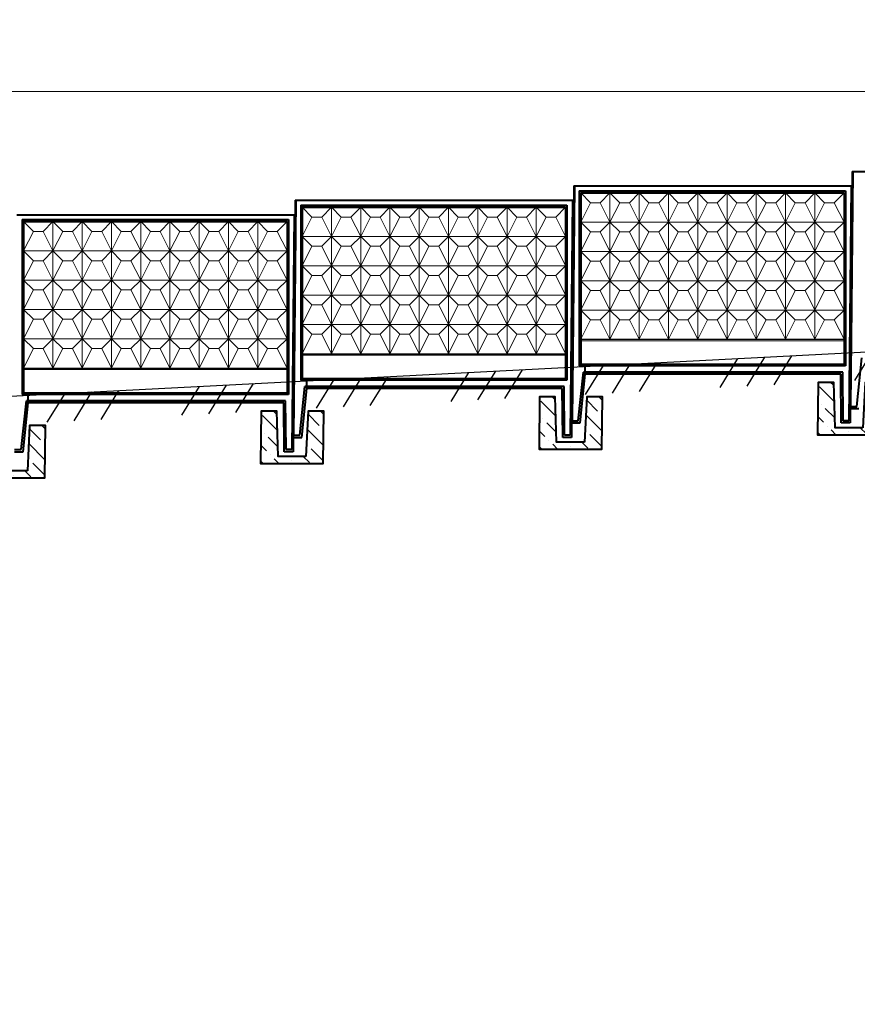
# Model space of a CAD drawing. Units: inches. Extents: x 127361 to 957645, y -223426 to 19947524.
# Drawn here: x 884145 to 896165, y 9883286 to 9897410 of the extents above; entities that cross this region are included whole.
import ezdxf

# ---------------------------------------------------------------- set-up
doc = ezdxf.new("R2010")
doc.units = ezdxf.units.IN
doc.layers.get('0').update_dxf_attribs({"color": 251})
doc.layers.get('Defpoints').update_dxf_attribs({"color": 251})
doc.layers.add('Плита', color=32, linetype='Continuous', lineweight=40)
doc.layers.add('Размер', color=37, linetype='Continuous', lineweight=13)
doc.styles.get("Standard").update_dxf_attribs({"font": 'ARIAL.TTF'})
doc.dimstyles.new('250', dxfattribs={"dimscale": 250, "dimtxt": 2.5, "dimasz": 1.5, "dimexe": 1.5, "dimexo": 1.5, "dimgap": 0.5, "dimtad": 1, "dimdec": 0, "dimtxsty": 'Standard', "dimblk": 'ARCHTICK', "dimcen": 1.5, "dimdle": 2, "dimclrd": 256, "dimclre": 256, "dimclrt": 256, "dimadec": 0, "dimazin": 0, "dimtfac": 1, "dimtdec": 0, "dimtmove": 1, "dimatfit": 2, "dimfxl": 0, "dimlwd": -1, "dimlwe": -1, "dimarcsym": 0})

# ---------------------------------------------------------------- blocks, each defined once
blk = doc.blocks.new('_ArchTick')
at = {"color": 0, "linetype": 'ByBlock', "const_width": 0.15}
blk.add_lwpolyline([(-0.5, -0.5), (0.5, 0.5)], dxfattribs=at)
blk = doc.blocks.new('*D59')
at = {"layer": 'Defpoints', "color": 0, "ltscale": 30}
for p in [(916079, 9896379), (916079, 9896055), (724235, 9886370)]:
    blk.add_point(p, dxfattribs=at)
at = {"layer": 'Размер', "ltscale": 30}
for p, q in [((724235, 9886745), (724235, 9896754)), ((916079, 9896430), (916079, 9896754)), ((723735, 9896379), (916579, 9896379))]:
    blk.add_line(p, q, dxfattribs=at)
at = {"layer": 'Размер', "ltscale": 30, "xscale": 375, "yscale": 375, "zscale": 375, "rotation": 180}
blk.add_blockref('_ArchTick', (724235, 9896379), dxfattribs=at)
at = {"layer": 'Размер', "ltscale": 30, "xscale": 375, "yscale": 375, "zscale": 375}
blk.add_blockref('_ArchTick', (916079, 9896379), dxfattribs=at)
at = {"layer": 'Размер', "ltscale": 30, "insert": (818506, 9897000), "char_height": 625, "attachment_point": 5, "bg_fill": 3, "box_fill_scale": 1.1, "bg_fill_color": 256, "bg_fill_true_color": 13158600, "bg_fill_transparency": 16711897}
blk.add_mtext('4000х48=192000', dxfattribs=at)

msp = doc.modelspace()

# ---------------------------------------------------------------- hatches: boundary and pattern name
at = {"ltscale": 75}
h = msp.add_hatch(dxfattribs=at)
h.set_pattern_fill('ANSI36', color=256, scale=50, style=0)
h.set_pattern_definition([(135, (1376149.79, -98701.79), (-84.1899011, 308.6963042), [396.875, -79.375, 0, -79.375])])
h.paths.add_polyline_path([(896278.5, 9892207), (896503.5, 9892207), (896495.5, 9891457), (895595.5, 9891457), (895603.4, 9892207), (895828.4, 9892207), (895846.5, 9891557), (896246.5, 9891557)])
h = msp.add_hatch(dxfattribs=at)
h.set_pattern_fill('ANSI36', color=256, scale=50, style=0)
h.set_pattern_definition([(135, (1372153.1, -98907.86), (-84.1899011, 308.6963042), [396.875, -79.375, 0, -79.375])])
h.paths.add_polyline_path([(892281.8, 9892000.9), (892506.8, 9892000.9), (892498.8, 9891250.9), (891598.8, 9891250.9), (891606.7, 9892000.9), (891831.8, 9892000.9), (891849.8, 9891350.9), (892249.8, 9891350.9)])
h = msp.add_hatch(dxfattribs=at)
h.set_pattern_fill('ANSI36', color=256, scale=50, style=0)
h.set_pattern_definition([(135, (1368156.41, -99113.94), (-84.1899011, 308.6963042), [396.875, -79.375, 0, -79.375])])
h.paths.add_polyline_path([(888285.1, 9891794.8), (888510.1, 9891794.8), (888502.2, 9891044.8), (887602.1, 9891044.8), (887610, 9891794.8), (887835.1, 9891794.8), (887853.1, 9891144.8), (888253.1, 9891144.8)])
h = msp.add_hatch(dxfattribs=at)
h.set_pattern_fill('ANSI36', color=256, scale=50, style=0)
h.set_pattern_definition([(135, (1364159.72, -99320.02), (-84.1899011, 308.6963042), [396.875, -79.375, 0, -79.375])])
h.paths.add_polyline_path([(884288.4, 9891588.7), (884513.4, 9891588.7), (884505.5, 9890838.7), (883605.4, 9890838.7), (883613.4, 9891588.7), (883838.4, 9891588.7), (883856.4, 9890938.7), (884256.4, 9890938.7)])

# ---------------------------------------------------------------- linework, layer by layer
at = {"linetype": 'Continuous', "lineweight": 20, "ltscale": 100}
for p, q in [((896112.2, 9895231.1), (896078.4, 9891860.7)), ((892115.5, 9895025), (892081.8, 9891654.6)), ((888118.8, 9894818.9), (888085.1, 9891448.5))]:
    msp.add_line(p, q, dxfattribs=at)
at = {"lineweight": 20, "ltscale": 100}
for p, q in [((892335.5, 9894785), (892195.5, 9894925)), ((892475.5, 9894785), (892615.5, 9894925)), ((892615.5, 9894925), (892615.5, 9892825)), ((892755.5, 9894785), (892615.5, 9894925)), ((892895.5, 9894785), (893035.5, 9894925)), ((893035.5, 9894925), (893035.5, 9892825)), ((893175.5, 9894785), (893035.5, 9894925)), ((893315.5, 9894785), (893455.5, 9894925)), ((893455.5, 9894925), (893455.5, 9892825)), ((893595.5, 9894785), (893455.5, 9894925)), ((893735.5, 9894785), (893875.5, 9894925)), ((893875.5, 9894925), (893875.5, 9892825)), ((894015.5, 9894785), (893875.5, 9894925)), ((894155.5, 9894785), (894295.5, 9894925)), ((894295.5, 9894925), (894295.5, 9892825)), ((894435.5, 9894785), (894295.5, 9894925)), ((894575.5, 9894785), (894715.5, 9894925)), ((894715.5, 9894925), (894715.5, 9892825)), ((894855.5, 9894785), (894715.5, 9894925)), ((894995.5, 9894785), (895135.5, 9894925)), ((895135.5, 9894925), (895135.5, 9892825)), ((895275.5, 9894785), (895135.5, 9894925)), ((895415.5, 9894785), (895555.5, 9894925)), ((895555.5, 9894925), (895555.5, 9892825)), ((895695.5, 9894785), (895555.5, 9894925)), ((895835.5, 9894785), (895975.5, 9894925)), ((888338.8, 9894578.9), (888198.8, 9894718.9)), ((888478.8, 9894578.9), (888618.8, 9894718.9)), ((888618.8, 9894718.9), (888618.8, 9892618.9)), ((888758.8, 9894578.9), (888618.8, 9894718.9)), ((888898.8, 9894578.9), (889038.8, 9894718.9)), ((889038.8, 9894718.9), (889038.8, 9892618.9)), ((889178.8, 9894578.9), (889038.8, 9894718.9)), ((889318.8, 9894578.9), (889458.8, 9894718.9)), ((889458.8, 9894718.9), (889458.8, 9892618.9)), ((889598.8, 9894578.9), (889458.8, 9894718.9)), ((889738.8, 9894578.9), (889878.8, 9894718.9)), ((889878.8, 9894718.9), (889878.8, 9892618.9)), ((890018.8, 9894578.9), (889878.8, 9894718.9)), ((890158.8, 9894578.9), (890298.8, 9894718.9)), ((890298.8, 9894718.9), (890298.8, 9892618.9)), ((890438.8, 9894578.9), (890298.8, 9894718.9)), ((890578.8, 9894578.9), (890718.8, 9894718.9)), ((890718.8, 9894718.9), (890718.8, 9892618.9)), ((890858.8, 9894578.9), (890718.8, 9894718.9)), ((890998.8, 9894578.9), (891138.8, 9894718.9)), ((891138.8, 9894718.9), (891138.8, 9892618.9)), ((891278.8, 9894578.9), (891138.8, 9894718.9)), ((891418.8, 9894578.9), (891558.8, 9894718.9)), ((891558.8, 9894718.9), (891558.8, 9892618.9)), ((891698.8, 9894578.9), (891558.8, 9894718.9)), ((891838.8, 9894578.9), (891978.8, 9894718.9)), ((892335.5, 9894785), (892195.5, 9894505)), ((892475.5, 9894785), (892335.5, 9894785)), ((892475.5, 9894785), (892615.5, 9894505)), ((892755.5, 9894785), (892615.5, 9894505)), ((892895.5, 9894785), (892755.5, 9894785)), ((892895.5, 9894785), (893035.5, 9894505)), ((893175.5, 9894785), (893035.5, 9894505)), ((893315.5, 9894785), (893175.5, 9894785)), ((893315.5, 9894785), (893455.5, 9894505)), ((893595.5, 9894785), (893455.5, 9894505)), ((893735.5, 9894785), (893595.5, 9894785)), ((893735.5, 9894785), (893875.5, 9894505)), ((894015.5, 9894785), (893875.5, 9894505)), ((894155.5, 9894785), (894015.5, 9894785)), ((894155.5, 9894785), (894295.5, 9894505)), ((894435.5, 9894785), (894295.5, 9894505)), ((894575.5, 9894785), (894435.5, 9894785)), ((894575.5, 9894785), (894715.5, 9894505)), ((894855.5, 9894785), (894715.5, 9894505)), ((894995.5, 9894785), (894855.5, 9894785)), ((894995.5, 9894785), (895135.5, 9894505)), ((895275.5, 9894785), (895135.5, 9894505)), ((895415.5, 9894785), (895275.5, 9894785)), ((895415.5, 9894785), (895555.5, 9894505)), ((895695.5, 9894785), (895555.5, 9894505)), ((895835.5, 9894785), (895695.5, 9894785)), ((895835.5, 9894785), (895695.5, 9894785)), ((895835.5, 9894785), (895975.5, 9894505)), ((888338.8, 9894578.9), (888198.8, 9894298.9)), ((888478.8, 9894578.9), (888338.8, 9894578.9)), ((888478.8, 9894578.9), (888618.8, 9894298.9)), ((888758.8, 9894578.9), (888618.8, 9894298.9)), ((888898.8, 9894578.9), (888758.8, 9894578.9)), ((888898.8, 9894578.9), (889038.8, 9894298.9)), ((889178.8, 9894578.9), (889038.8, 9894298.9)), ((889318.8, 9894578.9), (889178.8, 9894578.9)), ((889318.8, 9894578.9), (889458.8, 9894298.9)), ((889598.8, 9894578.9), (889458.8, 9894298.9)), ((889738.8, 9894578.9), (889598.8, 9894578.9)), ((889738.8, 9894578.9), (889878.8, 9894298.9)), ((890018.8, 9894578.9), (889878.8, 9894298.9)), ((890158.8, 9894578.9), (890018.8, 9894578.9)), ((890158.8, 9894578.9), (890298.8, 9894298.9)), ((890438.8, 9894578.9), (890298.8, 9894298.9)), ((890578.8, 9894578.9), (890438.8, 9894578.9)), ((890578.8, 9894578.9), (890718.8, 9894298.9)), ((890858.8, 9894578.9), (890718.8, 9894298.9)), ((890998.8, 9894578.9), (890858.8, 9894578.9)), ((890998.8, 9894578.9), (891138.8, 9894298.9)), ((891278.8, 9894578.9), (891138.8, 9894298.9)), ((891418.8, 9894578.9), (891278.8, 9894578.9)), ((891418.8, 9894578.9), (891558.8, 9894298.9)), ((891698.8, 9894578.9), (891558.8, 9894298.9)), ((891838.8, 9894578.9), (891698.8, 9894578.9)), ((891838.8, 9894578.9), (891698.8, 9894578.9)), ((891838.8, 9894578.9), (891978.8, 9894298.9)), ((884342.1, 9894372.8), (884202.1, 9894512.8)), ((884482.1, 9894372.8), (884622.1, 9894512.8)), ((884622.1, 9894512.8), (884622.1, 9892412.8)), ((884762.1, 9894372.8), (884622.1, 9894512.8)), ((884902.1, 9894372.8), (885042.1, 9894512.8)), ((885042.1, 9894512.8), (885042.1, 9892412.8)), ((885182.1, 9894372.8), (885042.1, 9894512.8)), ((885322.1, 9894372.8), (885462.1, 9894512.8)), ((885462.1, 9894512.8), (885462.1, 9892412.8)), ((885602.1, 9894372.8), (885462.1, 9894512.8)), ((885742.1, 9894372.8), (885882.1, 9894512.8)), ((885882.1, 9894512.8), (885882.1, 9892412.8)), ((886022.1, 9894372.8), (885882.1, 9894512.8)), ((886162.1, 9894372.8), (886302.1, 9894512.8)), ((886302.1, 9894512.8), (886302.1, 9892412.8)), ((886442.1, 9894372.8), (886302.1, 9894512.8)), ((886582.1, 9894372.8), (886722.1, 9894512.8)), ((886722.1, 9894512.8), (886722.1, 9892412.8)), ((886862.1, 9894372.8), (886722.1, 9894512.8)), ((887002.1, 9894372.8), (887142.1, 9894512.8)), ((887142.1, 9894512.8), (887142.1, 9892412.8)), ((887282.1, 9894372.8), (887142.1, 9894512.8)), ((887422.1, 9894372.8), (887562.1, 9894512.8)), ((887562.1, 9894512.8), (887562.1, 9892412.8)), ((887702.1, 9894372.8), (887562.1, 9894512.8)), ((887842.1, 9894372.8), (887982.1, 9894512.8)), ((892195.5, 9894505), (895975.5, 9894505)), ((892335.5, 9894365), (892195.5, 9894505)), ((892475.5, 9894365), (892615.5, 9894505)), ((892755.5, 9894365), (892615.5, 9894505)), ((892895.5, 9894365), (893035.5, 9894505)), ((893175.5, 9894365), (893035.5, 9894505)), ((893315.5, 9894365), (893455.5, 9894505)), ((893595.5, 9894365), (893455.5, 9894505)), ((893735.5, 9894365), (893875.5, 9894505)), ((894015.5, 9894365), (893875.5, 9894505)), ((894155.5, 9894365), (894295.5, 9894505)), ((894435.5, 9894365), (894295.5, 9894505)), ((894575.5, 9894365), (894715.5, 9894505)), ((894855.5, 9894365), (894715.5, 9894505)), ((894995.5, 9894365), (895135.5, 9894505)), ((895275.5, 9894365), (895135.5, 9894505)), ((895415.5, 9894365), (895555.5, 9894505)), ((895695.5, 9894365), (895555.5, 9894505)), ((895835.5, 9894365), (895975.5, 9894505)), ((884342.1, 9894372.8), (884202.1, 9894092.8)), ((884482.1, 9894372.8), (884342.1, 9894372.8)), ((884482.1, 9894372.8), (884622.1, 9894092.8)), ((884762.1, 9894372.8), (884622.1, 9894092.8)), ((884902.1, 9894372.8), (884762.1, 9894372.8)), ((884902.1, 9894372.8), (885042.1, 9894092.8)), ((885182.1, 9894372.8), (885042.1, 9894092.8)), ((885322.1, 9894372.8), (885182.1, 9894372.8)), ((885322.1, 9894372.8), (885462.1, 9894092.8)), ((885602.1, 9894372.8), (885462.1, 9894092.8)), ((885742.1, 9894372.8), (885602.1, 9894372.8)), ((885742.1, 9894372.8), (885882.1, 9894092.8)), ((886022.1, 9894372.8), (885882.1, 9894092.8)), ((886162.1, 9894372.8), (886022.1, 9894372.8)), ((886162.1, 9894372.8), (886302.1, 9894092.8)), ((886442.1, 9894372.8), (886302.1, 9894092.8)), ((886582.1, 9894372.8), (886442.1, 9894372.8)), ((886582.1, 9894372.8), (886722.1, 9894092.8)), ((886862.1, 9894372.8), (886722.1, 9894092.8)), ((887002.1, 9894372.8), (886862.1, 9894372.8)), ((887002.1, 9894372.8), (887142.1, 9894092.8)), ((887282.1, 9894372.8), (887142.1, 9894092.8)), ((887422.1, 9894372.8), (887282.1, 9894372.8)), ((887422.1, 9894372.8), (887562.1, 9894092.8)), ((887702.1, 9894372.8), (887562.1, 9894092.8)), ((887842.1, 9894372.8), (887702.1, 9894372.8)), ((887842.1, 9894372.8), (887702.1, 9894372.8)), ((887842.1, 9894372.8), (887982.1, 9894092.8)), ((888198.8, 9894298.9), (891978.8, 9894298.9)), ((888338.8, 9894158.9), (888198.8, 9894298.9)), ((888478.8, 9894158.9), (888618.8, 9894298.9)), ((888758.8, 9894158.9), (888618.8, 9894298.9)), ((888898.8, 9894158.9), (889038.8, 9894298.9)), ((889178.8, 9894158.9), (889038.8, 9894298.9)), ((889318.8, 9894158.9), (889458.8, 9894298.9)), ((889598.8, 9894158.9), (889458.8, 9894298.9)), ((889738.8, 9894158.9), (889878.8, 9894298.9)), ((890018.8, 9894158.9), (889878.8, 9894298.9)), ((890158.8, 9894158.9), (890298.8, 9894298.9)), ((890438.8, 9894158.9), (890298.8, 9894298.9)), ((890578.8, 9894158.9), (890718.8, 9894298.9)), ((890858.8, 9894158.9), (890718.8, 9894298.9)), ((890998.8, 9894158.9), (891138.8, 9894298.9)), ((891278.8, 9894158.9), (891138.8, 9894298.9)), ((891418.8, 9894158.9), (891558.8, 9894298.9)), ((891698.8, 9894158.9), (891558.8, 9894298.9)), ((891838.8, 9894158.9), (891978.8, 9894298.9)), ((892335.5, 9894365), (892195.5, 9894085)), ((892475.5, 9894365), (892335.5, 9894365)), ((892475.5, 9894365), (892615.5, 9894085)), ((892755.5, 9894365), (892615.5, 9894085)), ((892895.5, 9894365), (892755.5, 9894365)), ((892895.5, 9894365), (893035.5, 9894085)), ((893175.5, 9894365), (893035.5, 9894085)), ((893315.5, 9894365), (893175.5, 9894365)), ((893315.5, 9894365), (893455.5, 9894085)), ((893595.5, 9894365), (893455.5, 9894085)), ((893735.5, 9894365), (893595.5, 9894365)), ((893735.5, 9894365), (893875.5, 9894085)), ((894015.5, 9894365), (893875.5, 9894085)), ((894155.5, 9894365), (894015.5, 9894365)), ((894155.5, 9894365), (894295.5, 9894085)), ((894435.5, 9894365), (894295.5, 9894085)), ((894575.5, 9894365), (894435.5, 9894365)), ((894575.5, 9894365), (894715.5, 9894085)), ((894855.5, 9894365), (894715.5, 9894085)), ((894995.5, 9894365), (894855.5, 9894365)), ((894995.5, 9894365), (895135.5, 9894085)), ((895275.5, 9894365), (895135.5, 9894085)), ((895415.5, 9894365), (895275.5, 9894365)), ((895415.5, 9894365), (895555.5, 9894085)), ((895695.5, 9894365), (895555.5, 9894085)), ((895835.5, 9894365), (895695.5, 9894365)), ((895835.5, 9894365), (895975.5, 9894085)), ((888338.8, 9894158.9), (888198.8, 9893878.9)), ((888478.8, 9894158.9), (888338.8, 9894158.9)), ((888478.8, 9894158.9), (888618.8, 9893878.9)), ((888758.8, 9894158.9), (888618.8, 9893878.9)), ((888898.8, 9894158.9), (888758.8, 9894158.9)), ((888898.8, 9894158.9), (889038.8, 9893878.9)), ((889178.8, 9894158.9), (889038.8, 9893878.9)), ((889318.8, 9894158.9), (889178.8, 9894158.9)), ((889318.8, 9894158.9), (889458.8, 9893878.9)), ((889598.8, 9894158.9), (889458.8, 9893878.9)), ((889738.8, 9894158.9), (889598.8, 9894158.9)), ((889738.8, 9894158.9), (889878.8, 9893878.9)), ((890018.8, 9894158.9), (889878.8, 9893878.9)), ((890158.8, 9894158.9), (890018.8, 9894158.9)), ((890158.8, 9894158.9), (890298.8, 9893878.9)), ((890438.8, 9894158.9), (890298.8, 9893878.9)), ((890578.8, 9894158.9), (890438.8, 9894158.9)), ((890578.8, 9894158.9), (890718.8, 9893878.9)), ((890858.8, 9894158.9), (890718.8, 9893878.9)), ((890998.8, 9894158.9), (890858.8, 9894158.9)), ((890998.8, 9894158.9), (891138.8, 9893878.9)), ((891278.8, 9894158.9), (891138.8, 9893878.9)), ((891418.8, 9894158.9), (891278.8, 9894158.9)), ((891418.8, 9894158.9), (891558.8, 9893878.9)), ((891698.8, 9894158.9), (891558.8, 9893878.9)), ((891838.8, 9894158.9), (891698.8, 9894158.9)), ((891838.8, 9894158.9), (891978.8, 9893878.9)), ((884202.1, 9894092.8), (887982.1, 9894092.8)), ((884342.1, 9893952.8), (884202.1, 9894092.8)), ((884482.1, 9893952.8), (884622.1, 9894092.8)), ((884762.1, 9893952.8), (884622.1, 9894092.8)), ((884902.1, 9893952.8), (885042.1, 9894092.8)), ((885182.1, 9893952.8), (885042.1, 9894092.8)), ((885322.1, 9893952.8), (885462.1, 9894092.8)), ((885602.1, 9893952.8), (885462.1, 9894092.8)), ((885742.1, 9893952.8), (885882.1, 9894092.8)), ((886022.1, 9893952.8), (885882.1, 9894092.8)), ((886162.1, 9893952.8), (886302.1, 9894092.8)), ((886442.1, 9893952.8), (886302.1, 9894092.8)), ((886582.1, 9893952.8), (886722.1, 9894092.8)), ((886862.1, 9893952.8), (886722.1, 9894092.8)), ((887002.1, 9893952.8), (887142.1, 9894092.8)), ((887282.1, 9893952.8), (887142.1, 9894092.8)), ((887422.1, 9893952.8), (887562.1, 9894092.8)), ((887702.1, 9893952.8), (887562.1, 9894092.8)), ((887842.1, 9893952.8), (887982.1, 9894092.8)), ((892195.5, 9894085), (895975.5, 9894085)), ((892335.5, 9893945), (892195.5, 9894085)), ((892475.5, 9893945), (892615.5, 9894085)), ((892755.5, 9893945), (892615.5, 9894085)), ((892895.5, 9893945), (893035.5, 9894085)), ((893175.5, 9893945), (893035.5, 9894085)), ((893315.5, 9893945), (893455.5, 9894085)), ((893595.5, 9893945), (893455.5, 9894085)), ((893735.5, 9893945), (893875.5, 9894085)), ((894015.5, 9893945), (893875.5, 9894085)), ((894155.5, 9893945), (894295.5, 9894085)), ((894435.5, 9893945), (894295.5, 9894085)), ((894575.5, 9893945), (894715.5, 9894085)), ((894855.5, 9893945), (894715.5, 9894085)), ((894995.5, 9893945), (895135.5, 9894085)), ((895275.5, 9893945), (895135.5, 9894085)), ((895415.5, 9893945), (895555.5, 9894085)), ((895695.5, 9893945), (895555.5, 9894085)), ((895835.5, 9893945), (895975.5, 9894085)), ((884342.1, 9893952.8), (884202.1, 9893672.8)), ((884482.1, 9893952.8), (884342.1, 9893952.8)), ((884482.1, 9893952.8), (884622.1, 9893672.8)), ((884762.1, 9893952.8), (884622.1, 9893672.8)), ((884902.1, 9893952.8), (884762.1, 9893952.8)), ((884902.1, 9893952.8), (885042.1, 9893672.8)), ((885182.1, 9893952.8), (885042.1, 9893672.8)), ((885322.1, 9893952.8), (885182.1, 9893952.8)), ((885322.1, 9893952.8), (885462.1, 9893672.8)), ((885602.1, 9893952.8), (885462.1, 9893672.8)), ((885742.1, 9893952.8), (885602.1, 9893952.8)), ((885742.1, 9893952.8), (885882.1, 9893672.8)), ((886022.1, 9893952.8), (885882.1, 9893672.8)), ((886162.1, 9893952.8), (886022.1, 9893952.8)), ((886162.1, 9893952.8), (886302.1, 9893672.8)), ((886442.1, 9893952.8), (886302.1, 9893672.8)), ((886582.1, 9893952.8), (886442.1, 9893952.8)), ((886582.1, 9893952.8), (886722.1, 9893672.8)), ((886862.1, 9893952.8), (886722.1, 9893672.8)), ((887002.1, 9893952.8), (886862.1, 9893952.8)), ((887002.1, 9893952.8), (887142.1, 9893672.8)), ((887282.1, 9893952.8), (887142.1, 9893672.8)), ((887422.1, 9893952.8), (887282.1, 9893952.8)), ((887422.1, 9893952.8), (887562.1, 9893672.8)), ((887702.1, 9893952.8), (887562.1, 9893672.8)), ((887842.1, 9893952.8), (887702.1, 9893952.8)), ((887842.1, 9893952.8), (887982.1, 9893672.8)), ((888198.8, 9893878.9), (891978.8, 9893878.9)), ((888338.8, 9893738.9), (888198.8, 9893878.9)), ((888478.8, 9893738.9), (888618.8, 9893878.9)), ((888758.8, 9893738.9), (888618.8, 9893878.9)), ((888898.8, 9893738.9), (889038.8, 9893878.9)), ((889178.8, 9893738.9), (889038.8, 9893878.9)), ((889318.8, 9893738.9), (889458.8, 9893878.9)), ((889598.8, 9893738.9), (889458.8, 9893878.9)), ((889738.8, 9893738.9), (889878.8, 9893878.9)), ((890018.8, 9893738.9), (889878.8, 9893878.9)), ((890158.8, 9893738.9), (890298.8, 9893878.9)), ((890438.8, 9893738.9), (890298.8, 9893878.9)), ((890578.8, 9893738.9), (890718.8, 9893878.9)), ((890858.8, 9893738.9), (890718.8, 9893878.9)), ((890998.8, 9893738.9), (891138.8, 9893878.9)), ((891278.8, 9893738.9), (891138.8, 9893878.9)), ((891418.8, 9893738.9), (891558.8, 9893878.9)), ((891698.8, 9893738.9), (891558.8, 9893878.9)), ((891838.8, 9893738.9), (891978.8, 9893878.9)), ((892335.5, 9893945), (892195.5, 9893665)), ((892475.5, 9893945), (892335.5, 9893945)), ((892475.5, 9893945), (892615.5, 9893665)), ((892755.5, 9893945), (892615.5, 9893665)), ((892895.5, 9893945), (892755.5, 9893945)), ((892895.5, 9893945), (893035.5, 9893665)), ((893175.5, 9893945), (893035.5, 9893665)), ((893315.5, 9893945), (893175.5, 9893945)), ((893315.5, 9893945), (893455.5, 9893665)), ((893595.5, 9893945), (893455.5, 9893665)), ((893735.5, 9893945), (893595.5, 9893945)), ((893735.5, 9893945), (893875.5, 9893665)), ((894015.5, 9893945), (893875.5, 9893665)), ((894155.5, 9893945), (894015.5, 9893945)), ((894155.5, 9893945), (894295.5, 9893665)), ((894435.5, 9893945), (894295.5, 9893665)), ((894575.5, 9893945), (894435.5, 9893945)), ((894575.5, 9893945), (894715.5, 9893665)), ((894855.5, 9893945), (894715.5, 9893665)), ((894995.5, 9893945), (894855.5, 9893945)), ((894995.5, 9893945), (895135.5, 9893665)), ((895275.5, 9893945), (895135.5, 9893665)), ((895415.5, 9893945), (895275.5, 9893945)), ((895415.5, 9893945), (895555.5, 9893665)), ((895695.5, 9893945), (895555.5, 9893665)), ((895835.5, 9893945), (895695.5, 9893945)), ((895835.5, 9893945), (895975.5, 9893665)), ((888338.8, 9893738.9), (888198.8, 9893458.9)), ((888478.8, 9893738.9), (888338.8, 9893738.9)), ((888478.8, 9893738.9), (888618.8, 9893458.9)), ((888758.8, 9893738.9), (888618.8, 9893458.9)), ((888898.8, 9893738.9), (888758.8, 9893738.9)), ((888898.8, 9893738.9), (889038.8, 9893458.9)), ((889178.8, 9893738.9), (889038.8, 9893458.9)), ((889318.8, 9893738.9), (889178.8, 9893738.9)), ((889318.8, 9893738.9), (889458.8, 9893458.9)), ((889598.8, 9893738.9), (889458.8, 9893458.9)), ((889738.8, 9893738.9), (889598.8, 9893738.9)), ((889738.8, 9893738.9), (889878.8, 9893458.9)), ((890018.8, 9893738.9), (889878.8, 9893458.9)), ((890158.8, 9893738.9), (890018.8, 9893738.9)), ((890158.8, 9893738.9), (890298.8, 9893458.9)), ((890438.8, 9893738.9), (890298.8, 9893458.9)), ((890578.8, 9893738.9), (890438.8, 9893738.9)), ((890578.8, 9893738.9), (890718.8, 9893458.9)), ((890858.8, 9893738.9), (890718.8, 9893458.9)), ((890998.8, 9893738.9), (890858.8, 9893738.9)), ((890998.8, 9893738.9), (891138.8, 9893458.9)), ((891278.8, 9893738.9), (891138.8, 9893458.9)), ((891418.8, 9893738.9), (891278.8, 9893738.9)), ((891418.8, 9893738.9), (891558.8, 9893458.9)), ((891698.8, 9893738.9), (891558.8, 9893458.9)), ((891838.8, 9893738.9), (891698.8, 9893738.9)), ((891838.8, 9893738.9), (891978.8, 9893458.9)), ((884202.1, 9893672.8), (887982.1, 9893672.8)), ((884342.1, 9893532.8), (884202.1, 9893672.8)), ((884482.1, 9893532.8), (884622.1, 9893672.8)), ((884762.1, 9893532.8), (884622.1, 9893672.8)), ((884902.1, 9893532.8), (885042.1, 9893672.8)), ((885182.1, 9893532.8), (885042.1, 9893672.8)), ((885322.1, 9893532.8), (885462.1, 9893672.8)), ((885602.1, 9893532.8), (885462.1, 9893672.8)), ((885742.1, 9893532.8), (885882.1, 9893672.8)), ((886022.1, 9893532.8), (885882.1, 9893672.8)), ((886162.1, 9893532.8), (886302.1, 9893672.8)), ((886442.1, 9893532.8), (886302.1, 9893672.8)), ((886582.1, 9893532.8), (886722.1, 9893672.8)), ((886862.1, 9893532.8), (886722.1, 9893672.8)), ((887002.1, 9893532.8), (887142.1, 9893672.8)), ((887282.1, 9893532.8), (887142.1, 9893672.8)), ((887422.1, 9893532.8), (887562.1, 9893672.8)), ((887702.1, 9893532.8), (887562.1, 9893672.8)), ((887842.1, 9893532.8), (887982.1, 9893672.8)), ((892195.5, 9893665), (895975.5, 9893665)), ((892335.5, 9893525), (892195.5, 9893665)), ((892475.5, 9893525), (892615.5, 9893665)), ((892755.5, 9893525), (892615.5, 9893665)), ((892895.5, 9893525), (893035.5, 9893665)), ((893175.5, 9893525), (893035.5, 9893665)), ((893315.5, 9893525), (893455.5, 9893665)), ((893595.5, 9893525), (893455.5, 9893665)), ((893735.5, 9893525), (893875.5, 9893665)), ((894015.5, 9893525), (893875.5, 9893665)), ((894155.5, 9893525), (894295.5, 9893665)), ((894435.5, 9893525), (894295.5, 9893665)), ((894575.5, 9893525), (894715.5, 9893665)), ((894855.5, 9893525), (894715.5, 9893665)), ((894995.5, 9893525), (895135.5, 9893665)), ((895275.5, 9893525), (895135.5, 9893665)), ((895415.5, 9893525), (895555.5, 9893665)), ((895695.5, 9893525), (895555.5, 9893665)), ((895835.5, 9893525), (895975.5, 9893665)), ((884342.1, 9893532.8), (884202.1, 9893252.8)), ((884482.1, 9893532.8), (884342.1, 9893532.8)), ((884482.1, 9893532.8), (884622.1, 9893252.8)), ((884762.1, 9893532.8), (884622.1, 9893252.8)), ((884902.1, 9893532.8), (884762.1, 9893532.8)), ((884902.1, 9893532.8), (885042.1, 9893252.8)), ((885182.1, 9893532.8), (885042.1, 9893252.8)), ((885322.1, 9893532.8), (885182.1, 9893532.8)), ((885322.1, 9893532.8), (885462.1, 9893252.8)), ((885602.1, 9893532.8), (885462.1, 9893252.8)), ((885742.1, 9893532.8), (885602.1, 9893532.8)), ((885742.1, 9893532.8), (885882.1, 9893252.8)), ((886022.1, 9893532.8), (885882.1, 9893252.8)), ((886162.1, 9893532.8), (886022.1, 9893532.8)), ((886162.1, 9893532.8), (886302.1, 9893252.8)), ((886442.1, 9893532.8), (886302.1, 9893252.8)), ((886582.1, 9893532.8), (886442.1, 9893532.8)), ((886582.1, 9893532.8), (886722.1, 9893252.8)), ((886862.1, 9893532.8), (886722.1, 9893252.8)), ((887002.1, 9893532.8), (886862.1, 9893532.8)), ((887002.1, 9893532.8), (887142.1, 9893252.8)), ((887282.1, 9893532.8), (887142.1, 9893252.8)), ((887422.1, 9893532.8), (887282.1, 9893532.8)), ((887422.1, 9893532.8), (887562.1, 9893252.8)), ((887702.1, 9893532.8), (887562.1, 9893252.8)), ((887842.1, 9893532.8), (887702.1, 9893532.8)), ((887842.1, 9893532.8), (887982.1, 9893252.8)), ((888198.8, 9893458.9), (891978.8, 9893458.9)), ((888338.8, 9893318.9), (888198.8, 9893458.9)), ((888478.8, 9893318.9), (888618.8, 9893458.9)), ((888758.8, 9893318.9), (888618.8, 9893458.9)), ((888898.8, 9893318.9), (889038.8, 9893458.9)), ((889178.8, 9893318.9), (889038.8, 9893458.9)), ((889318.8, 9893318.9), (889458.8, 9893458.9)), ((889598.8, 9893318.9), (889458.8, 9893458.9)), ((889738.8, 9893318.9), (889878.8, 9893458.9)), ((890018.8, 9893318.9), (889878.8, 9893458.9)), ((890158.8, 9893318.9), (890298.8, 9893458.9)), ((890438.8, 9893318.9), (890298.8, 9893458.9)), ((890578.8, 9893318.9), (890718.8, 9893458.9)), ((890858.8, 9893318.9), (890718.8, 9893458.9)), ((890998.8, 9893318.9), (891138.8, 9893458.9)), ((891278.8, 9893318.9), (891138.8, 9893458.9)), ((891418.8, 9893318.9), (891558.8, 9893458.9)), ((891698.8, 9893318.9), (891558.8, 9893458.9)), ((891838.8, 9893318.9), (891978.8, 9893458.9)), ((892335.5, 9893525), (892195.5, 9893245)), ((892475.5, 9893525), (892335.5, 9893525)), ((892475.5, 9893525), (892615.5, 9893245)), ((892755.5, 9893525), (892615.5, 9893245)), ((892895.5, 9893525), (892755.5, 9893525)), ((892895.5, 9893525), (893035.5, 9893245)), ((893175.5, 9893525), (893035.5, 9893245)), ((893315.5, 9893525), (893175.5, 9893525)), ((893315.5, 9893525), (893455.5, 9893245)), ((893595.5, 9893525), (893455.5, 9893245)), ((893735.5, 9893525), (893595.5, 9893525)), ((893735.5, 9893525), (893875.5, 9893245)), ((894015.5, 9893525), (893875.5, 9893245)), ((894155.5, 9893525), (894015.5, 9893525)), ((894155.5, 9893525), (894295.5, 9893245)), ((894435.5, 9893525), (894295.5, 9893245)), ((894575.5, 9893525), (894435.5, 9893525)), ((894575.5, 9893525), (894715.5, 9893245)), ((894855.5, 9893525), (894715.5, 9893245)), ((894995.5, 9893525), (894855.5, 9893525)), ((894995.5, 9893525), (895135.5, 9893245)), ((895275.5, 9893525), (895135.5, 9893245)), ((895415.5, 9893525), (895275.5, 9893525)), ((895415.5, 9893525), (895555.5, 9893245)), ((895695.5, 9893525), (895555.5, 9893245)), ((895835.5, 9893525), (895695.5, 9893525)), ((895835.5, 9893525), (895975.5, 9893245)), ((888338.8, 9893318.9), (888198.8, 9893038.9)), ((888478.8, 9893318.9), (888338.8, 9893318.9)), ((888478.8, 9893318.9), (888618.8, 9893038.9)), ((888758.8, 9893318.9), (888618.8, 9893038.9)), ((888898.8, 9893318.9), (888758.8, 9893318.9)), ((888898.8, 9893318.9), (889038.8, 9893038.9)), ((889178.8, 9893318.9), (889038.8, 9893038.9)), ((889318.8, 9893318.9), (889178.8, 9893318.9)), ((889318.8, 9893318.9), (889458.8, 9893038.9)), ((889598.8, 9893318.9), (889458.8, 9893038.9)), ((889738.8, 9893318.9), (889598.8, 9893318.9)), ((889738.8, 9893318.9), (889878.8, 9893038.9)), ((890018.8, 9893318.9), (889878.8, 9893038.9)), ((890158.8, 9893318.9), (890018.8, 9893318.9)), ((890158.8, 9893318.9), (890298.8, 9893038.9)), ((890438.8, 9893318.9), (890298.8, 9893038.9)), ((890578.8, 9893318.9), (890438.8, 9893318.9)), ((890578.8, 9893318.9), (890718.8, 9893038.9)), ((890858.8, 9893318.9), (890718.8, 9893038.9)), ((890998.8, 9893318.9), (890858.8, 9893318.9)), ((890998.8, 9893318.9), (891138.8, 9893038.9)), ((891278.8, 9893318.9), (891138.8, 9893038.9)), ((891418.8, 9893318.9), (891278.8, 9893318.9)), ((891418.8, 9893318.9), (891558.8, 9893038.9)), ((891698.8, 9893318.9), (891558.8, 9893038.9)), ((891838.8, 9893318.9), (891698.8, 9893318.9)), ((891838.8, 9893318.9), (891978.8, 9893038.9)), ((884202.1, 9893252.8), (887982.1, 9893252.8)), ((884342.1, 9893112.8), (884202.1, 9893252.8)), ((884482.1, 9893112.8), (884622.1, 9893252.8)), ((884762.1, 9893112.8), (884622.1, 9893252.8)), ((884902.1, 9893112.8), (885042.1, 9893252.8)), ((885182.1, 9893112.8), (885042.1, 9893252.8)), ((885322.1, 9893112.8), (885462.1, 9893252.8)), ((885602.1, 9893112.8), (885462.1, 9893252.8)), ((885742.1, 9893112.8), (885882.1, 9893252.8)), ((886022.1, 9893112.8), (885882.1, 9893252.8)), ((886162.1, 9893112.8), (886302.1, 9893252.8)), ((886442.1, 9893112.8), (886302.1, 9893252.8)), ((886582.1, 9893112.8), (886722.1, 9893252.8)), ((886862.1, 9893112.8), (886722.1, 9893252.8)), ((887002.1, 9893112.8), (887142.1, 9893252.8)), ((887282.1, 9893112.8), (887142.1, 9893252.8)), ((887422.1, 9893112.8), (887562.1, 9893252.8)), ((887702.1, 9893112.8), (887562.1, 9893252.8)), ((887842.1, 9893112.8), (887982.1, 9893252.8)), ((895975.5, 9893245), (892195.5, 9893245)), ((892335.5, 9893105), (892195.5, 9893245)), ((892475.5, 9893105), (892615.5, 9893245)), ((892755.5, 9893105), (892615.5, 9893245)), ((892895.5, 9893105), (893035.5, 9893245)), ((893175.5, 9893105), (893035.5, 9893245)), ((893315.5, 9893105), (893455.5, 9893245)), ((893595.5, 9893105), (893455.5, 9893245)), ((893735.5, 9893105), (893875.5, 9893245)), ((894015.5, 9893105), (893875.5, 9893245)), ((894155.5, 9893105), (894295.5, 9893245)), ((894435.5, 9893105), (894295.5, 9893245)), ((894575.5, 9893105), (894715.5, 9893245)), ((894855.5, 9893105), (894715.5, 9893245)), ((894995.5, 9893105), (895135.5, 9893245)), ((895275.5, 9893105), (895135.5, 9893245)), ((895415.5, 9893105), (895555.5, 9893245)), ((895695.5, 9893105), (895555.5, 9893245)), ((895835.5, 9893105), (895975.5, 9893245)), ((884342.1, 9893112.8), (884202.1, 9892832.8)), ((884482.1, 9893112.8), (884342.1, 9893112.8)), ((884482.1, 9893112.8), (884622.1, 9892832.8)), ((884762.1, 9893112.8), (884622.1, 9892832.8)), ((884902.1, 9893112.8), (884762.1, 9893112.8)), ((884902.1, 9893112.8), (885042.1, 9892832.8)), ((885182.1, 9893112.8), (885042.1, 9892832.8)), ((885322.1, 9893112.8), (885182.1, 9893112.8)), ((885322.1, 9893112.8), (885462.1, 9892832.8)), ((885602.1, 9893112.8), (885462.1, 9892832.8)), ((885742.1, 9893112.8), (885602.1, 9893112.8)), ((885742.1, 9893112.8), (885882.1, 9892832.8)), ((886022.1, 9893112.8), (885882.1, 9892832.8)), ((886162.1, 9893112.8), (886022.1, 9893112.8)), ((886162.1, 9893112.8), (886302.1, 9892832.8)), ((886442.1, 9893112.8), (886302.1, 9892832.8)), ((886582.1, 9893112.8), (886442.1, 9893112.8)), ((886582.1, 9893112.8), (886722.1, 9892832.8)), ((886862.1, 9893112.8), (886722.1, 9892832.8)), ((887002.1, 9893112.8), (886862.1, 9893112.8)), ((887002.1, 9893112.8), (887142.1, 9892832.8)), ((887282.1, 9893112.8), (887142.1, 9892832.8)), ((887422.1, 9893112.8), (887282.1, 9893112.8)), ((887422.1, 9893112.8), (887562.1, 9892832.8)), ((887702.1, 9893112.8), (887562.1, 9892832.8)), ((887842.1, 9893112.8), (887702.1, 9893112.8)), ((887842.1, 9893112.8), (887982.1, 9892832.8)), ((891978.8, 9893038.9), (888198.8, 9893038.9)), ((888338.8, 9892898.9), (888198.8, 9893038.9)), ((888478.8, 9892898.9), (888618.8, 9893038.9)), ((888758.8, 9892898.9), (888618.8, 9893038.9)), ((888898.8, 9892898.9), (889038.8, 9893038.9)), ((889178.8, 9892898.9), (889038.8, 9893038.9)), ((889318.8, 9892898.9), (889458.8, 9893038.9)), ((889598.8, 9892898.9), (889458.8, 9893038.9)), ((889738.8, 9892898.9), (889878.8, 9893038.9)), ((890018.8, 9892898.9), (889878.8, 9893038.9)), ((890158.8, 9892898.9), (890298.8, 9893038.9)), ((890438.8, 9892898.9), (890298.8, 9893038.9)), ((890578.8, 9892898.9), (890718.8, 9893038.9)), ((890858.8, 9892898.9), (890718.8, 9893038.9)), ((890998.8, 9892898.9), (891138.8, 9893038.9)), ((891278.8, 9892898.9), (891138.8, 9893038.9)), ((891418.8, 9892898.9), (891558.8, 9893038.9)), ((891698.8, 9892898.9), (891558.8, 9893038.9)), ((891838.8, 9892898.9), (891978.8, 9893038.9)), ((892335.5, 9893105), (892195.5, 9892825)), ((892475.5, 9893105), (892335.5, 9893105)), ((892475.5, 9893105), (892615.5, 9892825)), ((892755.5, 9893105), (892615.5, 9892825)), ((892895.5, 9893105), (892755.5, 9893105)), ((892895.5, 9893105), (893035.5, 9892825)), ((893175.5, 9893105), (893035.5, 9892825)), ((893315.5, 9893105), (893175.5, 9893105)), ((893315.5, 9893105), (893455.5, 9892825)), ((893595.5, 9893105), (893455.5, 9892825)), ((893735.5, 9893105), (893595.5, 9893105)), ((893735.5, 9893105), (893875.5, 9892825)), ((894015.5, 9893105), (893875.5, 9892825)), ((894155.5, 9893105), (894015.5, 9893105)), ((894155.5, 9893105), (894295.5, 9892825)), ((894435.5, 9893105), (894295.5, 9892825)), ((894575.5, 9893105), (894435.5, 9893105)), ((894575.5, 9893105), (894715.5, 9892825)), ((894855.5, 9893105), (894715.5, 9892825)), ((894995.5, 9893105), (894855.5, 9893105)), ((894995.5, 9893105), (895135.5, 9892825)), ((895275.5, 9893105), (895135.5, 9892825)), ((895415.5, 9893105), (895275.5, 9893105)), ((895415.5, 9893105), (895555.5, 9892825)), ((895695.5, 9893105), (895555.5, 9892825)), ((895835.5, 9893105), (895695.5, 9893105)), ((895835.5, 9893105), (895975.5, 9892825)), ((888338.8, 9892898.9), (888198.8, 9892618.9)), ((888478.8, 9892898.9), (888338.8, 9892898.9)), ((888478.8, 9892898.9), (888618.8, 9892618.9)), ((888758.8, 9892898.9), (888618.8, 9892618.9)), ((888898.8, 9892898.9), (888758.8, 9892898.9)), ((888898.8, 9892898.9), (889038.8, 9892618.9)), ((889178.8, 9892898.9), (889038.8, 9892618.9)), ((889318.8, 9892898.9), (889178.8, 9892898.9)), ((889318.8, 9892898.9), (889458.8, 9892618.9)), ((889598.8, 9892898.9), (889458.8, 9892618.9)), ((889738.8, 9892898.9), (889598.8, 9892898.9)), ((889738.8, 9892898.9), (889878.8, 9892618.9)), ((890018.8, 9892898.9), (889878.8, 9892618.9)), ((890158.8, 9892898.9), (890018.8, 9892898.9)), ((890158.8, 9892898.9), (890298.8, 9892618.9)), ((890438.8, 9892898.9), (890298.8, 9892618.9)), ((890578.8, 9892898.9), (890438.8, 9892898.9)), ((890578.8, 9892898.9), (890718.8, 9892618.9)), ((890858.8, 9892898.9), (890718.8, 9892618.9)), ((890998.8, 9892898.9), (890858.8, 9892898.9)), ((890998.8, 9892898.9), (891138.8, 9892618.9)), ((891278.8, 9892898.9), (891138.8, 9892618.9)), ((891418.8, 9892898.9), (891278.8, 9892898.9)), ((891418.8, 9892898.9), (891558.8, 9892618.9)), ((891698.8, 9892898.9), (891558.8, 9892618.9)), ((891838.8, 9892898.9), (891698.8, 9892898.9)), ((891838.8, 9892898.9), (891978.8, 9892618.9)), ((887982.1, 9892832.8), (884202.1, 9892832.8)), ((884342.1, 9892692.8), (884202.1, 9892832.8)), ((884482.1, 9892692.8), (884622.1, 9892832.8)), ((884762.1, 9892692.8), (884622.1, 9892832.8)), ((884902.1, 9892692.8), (885042.1, 9892832.8)), ((885182.1, 9892692.8), (885042.1, 9892832.8)), ((885322.1, 9892692.8), (885462.1, 9892832.8)), ((885602.1, 9892692.8), (885462.1, 9892832.8)), ((885742.1, 9892692.8), (885882.1, 9892832.8)), ((886022.1, 9892692.8), (885882.1, 9892832.8)), ((886162.1, 9892692.8), (886302.1, 9892832.8)), ((886442.1, 9892692.8), (886302.1, 9892832.8)), ((886582.1, 9892692.8), (886722.1, 9892832.8)), ((886862.1, 9892692.8), (886722.1, 9892832.8)), ((887002.1, 9892692.8), (887142.1, 9892832.8)), ((887282.1, 9892692.8), (887142.1, 9892832.8)), ((887422.1, 9892692.8), (887562.1, 9892832.8)), ((887702.1, 9892692.8), (887562.1, 9892832.8)), ((887842.1, 9892692.8), (887982.1, 9892832.8)), ((895975.5, 9892825), (892195.5, 9892825)), ((895975.5, 9892825), (892195.5, 9892825)), ((892195.5, 9892805), (895975.5, 9892805)), ((884342.1, 9892692.8), (884202.1, 9892412.8)), ((884482.1, 9892692.8), (884342.1, 9892692.8)), ((884482.1, 9892692.8), (884622.1, 9892412.8)), ((884762.1, 9892692.8), (884622.1, 9892412.8)), ((884902.1, 9892692.8), (884762.1, 9892692.8)), ((884902.1, 9892692.8), (885042.1, 9892412.8)), ((885182.1, 9892692.8), (885042.1, 9892412.8)), ((885322.1, 9892692.8), (885182.1, 9892692.8)), ((885322.1, 9892692.8), (885462.1, 9892412.8)), ((885602.1, 9892692.8), (885462.1, 9892412.8)), ((885742.1, 9892692.8), (885602.1, 9892692.8)), ((885742.1, 9892692.8), (885882.1, 9892412.8)), ((886022.1, 9892692.8), (885882.1, 9892412.8)), ((886162.1, 9892692.8), (886022.1, 9892692.8)), ((886162.1, 9892692.8), (886302.1, 9892412.8)), ((886442.1, 9892692.8), (886302.1, 9892412.8)), ((886582.1, 9892692.8), (886442.1, 9892692.8)), ((886582.1, 9892692.8), (886722.1, 9892412.8)), ((886862.1, 9892692.8), (886722.1, 9892412.8)), ((887002.1, 9892692.8), (886862.1, 9892692.8)), ((887002.1, 9892692.8), (887142.1, 9892412.8)), ((887282.1, 9892692.8), (887142.1, 9892412.8)), ((887422.1, 9892692.8), (887282.1, 9892692.8)), ((887422.1, 9892692.8), (887562.1, 9892412.8)), ((887702.1, 9892692.8), (887562.1, 9892412.8)), ((887842.1, 9892692.8), (887702.1, 9892692.8)), ((887842.1, 9892692.8), (887982.1, 9892412.8)), ((891978.8, 9892618.9), (888198.8, 9892618.9)), ((891978.8, 9892618.9), (888198.8, 9892618.9)), ((888198.8, 9892598.9), (891978.8, 9892598.9)), ((887982.1, 9892412.8), (884202.1, 9892412.8)), ((887982.1, 9892412.8), (884202.1, 9892412.8)), ((884202.1, 9892392.8), (887982.1, 9892392.8))]:
    msp.add_line(p, q, dxfattribs=at)
at = {"ltscale": 100}
msp.add_line((722574, 9883685.3), (917570.3, 9893739.8), dxfattribs=at)
at = {"ltscale": 75}
for p, q in [((892195.5, 9892825), (895975.5, 9892825)), ((888198.8, 9892618.9), (891978.8, 9892618.9)), ((884202.1, 9892412.8), (887982.1, 9892412.8))]:
    msp.add_line(p, q, dxfattribs=at)
at = {"layer": 'Плита', "ltscale": 100}
for p, q in [((896092.5, 9895231.1), (896058.8, 9891831)), ((896092.5, 9895231.1), (900092.2, 9895231.1)), ((892095.8, 9895025), (892062.1, 9891625)), ((892095.8, 9895025), (896095.5, 9895025)), ((896075.5, 9895025), (896041.8, 9891654.6)), ((896095.5, 9895025), (896061.8, 9891624.6)), ((892175.5, 9894955), (895995.5, 9894955)), ((892175.5, 9894955), (892175.5, 9892445)), ((892195.5, 9894925), (895975.5, 9894925)), ((892195.5, 9894925), (892195.5, 9892465)), ((895975.5, 9894925), (895975.5, 9892445)), ((895975.5, 9894925), (895975.5, 9892465)), ((895995.5, 9894955), (895995.5, 9892445)), ((888099.1, 9894818.9), (888065.4, 9891418.9)), ((888099.1, 9894818.9), (892098.8, 9894818.9)), ((888178.8, 9894748.9), (891998.8, 9894748.9)), ((888178.8, 9894748.9), (888178.8, 9892238.9)), ((888198.8, 9894718.9), (891978.8, 9894718.9)), ((888198.8, 9894718.9), (888198.8, 9892258.9)), ((891978.8, 9894718.9), (891978.8, 9892238.9)), ((891978.8, 9894718.9), (891978.8, 9892258.9)), ((891998.8, 9894748.9), (891998.8, 9892238.9)), ((892078.8, 9894818.9), (892045.1, 9891448.5)), ((892098.8, 9894818.9), (892065.1, 9891418.5)), ((884102.4, 9894612.8), (888102.1, 9894612.8)), ((888082.1, 9894612.8), (888048.4, 9891242.4)), ((888102.1, 9894612.8), (888068.4, 9891212.4)), ((884182.1, 9894542.8), (888002.1, 9894542.8)), ((884182.1, 9894542.8), (884182.1, 9892032.8)), ((884202.1, 9894512.8), (887982.1, 9894512.8)), ((884202.1, 9894512.8), (884202.1, 9892052.8)), ((887982.1, 9894512.8), (887982.1, 9892032.8)), ((887982.1, 9894512.8), (887982.1, 9892052.8)), ((888002.1, 9894542.8), (888002.1, 9892032.8)), ((895995.5, 9892445), (892175.5, 9892445)), ((895975.5, 9892465), (892195.5, 9892465)), ((896158.4, 9891860.7), (896232.2, 9892561.1)), ((892161.8, 9891654.6), (892235.5, 9892355)), ((892188.5, 9891624.6), (892262.3, 9892325)), ((895955.5, 9892355), (892235.5, 9892355)), ((895928.7, 9892325), (892262.3, 9892325)), ((895935, 9891624.6), (895928.7, 9892325)), ((895961.8, 9891654.6), (895955.5, 9892355)), ((891998.8, 9892238.9), (888178.8, 9892238.9)), ((891978.8, 9892258.9), (888198.8, 9892258.9)), ((888002.1, 9892032.8), (884182.1, 9892032.8)), ((887982.1, 9892052.8), (884202.1, 9892052.8)), ((888165.1, 9891448.5), (888238.8, 9892148.9)), ((888191.8, 9891418.5), (888265.6, 9892118.9)), ((891958.8, 9892148.9), (888238.8, 9892148.9)), ((891932, 9892118.9), (888265.6, 9892118.9)), ((891938.3, 9891418.5), (891932, 9892118.9)), ((891965.1, 9891448.5), (891958.8, 9892148.9)), ((884168.4, 9891242.4), (884242.1, 9891942.8)), ((884195.1, 9891212.4), (884268.9, 9891912.8)), ((887962.1, 9891942.8), (884242.1, 9891942.8)), ((887935.3, 9891912.8), (884268.9, 9891912.8)), ((887941.6, 9891212.4), (887935.3, 9891912.8)), ((887968.4, 9891242.4), (887962.1, 9891942.8)), ((896058.7, 9891861), (896158.4, 9891861)), ((896058.8, 9891831), (896185.2, 9891831)), ((892062.1, 9891655), (892161.8, 9891655)), ((892062.1, 9891625), (892188.5, 9891625)), ((896061.8, 9891624.6), (895935, 9891624.6)), ((896041.8, 9891654.6), (895961.8, 9891654.6)), ((888065.4, 9891448.9), (888165.1, 9891448.9)), ((888065.4, 9891418.9), (888191.8, 9891418.9)), ((892065.1, 9891418.5), (891938.3, 9891418.5)), ((892045.1, 9891448.5), (891965.1, 9891448.5)), ((884068.7, 9891242.8), (884168.4, 9891242.8)), ((884068.7, 9891212.8), (884195.1, 9891212.8)), ((888068.4, 9891212.4), (887941.6, 9891212.4)), ((888048.4, 9891242.4), (887968.4, 9891242.4))]:
    msp.add_line(p, q, dxfattribs=at)
at = {"layer": 'Плита', "ltscale": 30}
for p, q in [((892262.3, 9892325), (892262.3, 9892425)), ((888265.6, 9892118.9), (888265.6, 9892218.9)), ((884268.9, 9891912.8), (884268.9, 9892012.8))]:
    msp.add_line(p, q, dxfattribs=at)
at = {"layer": 'Плита', "ltscale": 100}
for points in [[(896246.5, 9891557), (895846.5, 9891557), (895828.4, 9892207), (895603.4, 9892207), (895595.5, 9891457), (896495.5, 9891457), (896503.5, 9892207), (896278.5, 9892207)], [(892249.8, 9891350.9), (891849.8, 9891350.9), (891831.8, 9892000.9), (891606.7, 9892000.9), (891598.8, 9891250.9), (892498.8, 9891250.9), (892506.8, 9892000.9), (892281.8, 9892000.9)], [(888253.1, 9891144.8), (887853.1, 9891144.8), (887835.1, 9891794.8), (887610, 9891794.8), (887602.1, 9891044.8), (888502.2, 9891044.8), (888510.1, 9891794.8), (888285.1, 9891794.8)], [(884256.4, 9890938.7), (883856.4, 9890938.7), (883838.4, 9891588.7), (883613.4, 9891588.7), (883605.4, 9890838.7), (884505.5, 9890838.7), (884513.4, 9891588.7), (884288.4, 9891588.7)]]:
    msp.add_lwpolyline(points, close=True, dxfattribs=at)

# ---------------------------------------------------------------- next in the draw order: dimensions: what is measured, and where the dimension line sits
at = {"layer": 'Размер', "ltscale": 30}
dim = msp.add_linear_dim(base=(916078.9, 9896379.3), p1=(724234.8, 9886369.6), p2=(916078.9, 9896055.4), text='4000х48=192000', dimstyle='250', dxfattribs=at)
dim.commit()
dim.dimension.update_dxf_attribs({"geometry": '*D59', "text_midpoint": (818506.1, 9896555.6), "dimtype": 160})

# ---------------------------------------------------------------- next in the draw order: hatches: boundary and pattern name
at = {"linetype": 'Continuous', "ltscale": 100}
h = msp.add_hatch(dxfattribs=at)
h.set_pattern_fill('MCSHATCHBG', color=256, scale=100, angle=2533.31008, style=0, pattern_type=2)
h.set_pattern_definition([(58.310078, (0, 0), (-1353.779, 835.78203), []), (58.310078, (437.9, 103.6), (-1353.779, 835.78203), []), (58.310078, (-1313.7, -310.8), (-1353.779, 835.78203), [])])
h.paths.add_polyline_path([(722574, 9883685.3), (917570.3, 9893739.8), (917570.3, 9893739.8), (917590.9, 9893340.4), (722594.6, 9883285.9)], flags=0)

# ---------------------------------------------------------------- next in the draw order: linework, layer by layer
msp.add_lwpolyline([(722574, 9883685.3), (917570.3, 9893739.8)], dxfattribs=at)

doc.saveas('drawing.dxf')
